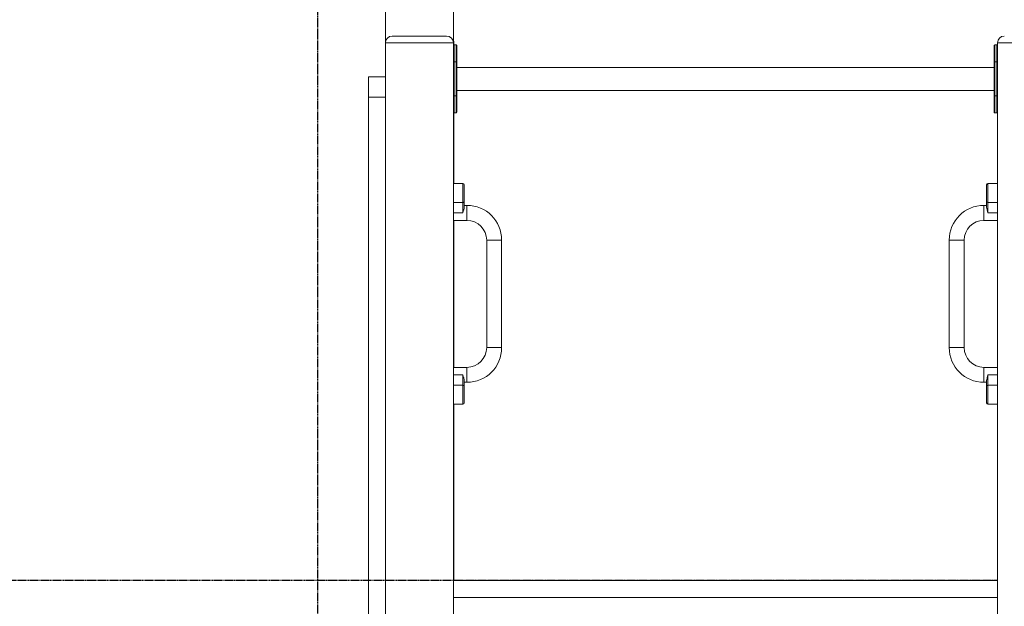
# Model space of a CAD drawing. Units: millimetres. Extents: x 283820 to 299454, y 16865 to 31460.
# Drawn here: x 285719 to 287167, y 28504 to 29366 of the extents above; entities that cross this region are included whole.
import ezdxf

# ---------------------------------------------------------------- set-up
doc = ezdxf.new("R2010")
doc.units = ezdxf.units.MM
doc.header["$PDSIZE"] = -1
doc.linetypes.add('HIDDEN', pattern=[1.905, 1.27, -0.635])
doc.styles.add('ROMANS8', font='romans.shx')
doc.dimstyles.new('ISO-25$0', dxfattribs={"dimtxt": 2.5, "dimasz": 2.5, "dimexe": 1.25, "dimexo": 0.625, "dimtad": 1, "dimtxsty": 'Standard', "dimcen": 2.5, "dimadec": 0, "dimazin": 0, "dimtfac": 1, "dimtmove": 0, "dimatfit": 3, "dimfxl": 1, "dimarcsym": 0})

# ---------------------------------------------------------------- blocks, each defined once
blk = doc.blocks.new('*D50')
at = {"color": 0, "linetype": 'HIDDEN', "lineweight": -2, "transparency": 16777216}
for p, q in [((286157.3, 27876.3), (286157.3, 30012.2)), ((286257.3, 30011.2), (288241.2, 30011.2)), ((291035.5, 30011.2), (289126, 30011.2)), ((291135.5, 27649.2), (291135.5, 30012.2))]:
    blk.add_line(p, q, dxfattribs=at)
at = {"color": 0, "linetype": 'HIDDEN', "transparency": 16777216}
for points in [[(286257.3, 30027.8), (286257.3, 29994.5), (286157.3, 30011.2)], [(291035.5, 30027.8), (291035.5, 29994.5), (291135.5, 30011.2)]]:
    blk.add_solid(points, dxfattribs=at)
at = {"layer": 'Defpoints', "color": 0, "linetype": 'HIDDEN', "transparency": 16777216}
for p in [(291135.5, 30011.2), (286157.3, 27875.3), (291135.5, 27648.2)]:
    blk.add_point(p, dxfattribs=at)
at = {"color": 7, "linetype": 'HIDDEN', "transparency": 16777216, "insert": (288683.6, 30011.2), "char_height": 160, "attachment_point": 5, "style": 'ROMANS8'}
blk.add_mtext('4,98m.', dxfattribs=at)
blk = doc.blocks.new('*D53')
at = {"color": 0, "linetype": 'HIDDEN', "lineweight": -2, "transparency": 16777216}
for p, q in [((287155.7, 28541.7), (285326.6, 28541.7)), ((285327.6, 28441.7), (285327.6, 28192.8)), ((285327.6, 27741.7), (285327.6, 27902.3)), ((285725.5, 27641.7), (285326.6, 27641.7))]:
    blk.add_line(p, q, dxfattribs=at)
at = {"color": 0, "linetype": 'HIDDEN', "transparency": 16777216}
for points in [[(285311, 28441.7), (285344.3, 28441.7), (285327.6, 28541.7)], [(285311, 27741.7), (285344.3, 27741.7), (285327.6, 27641.7)]]:
    blk.add_solid(points, dxfattribs=at)
at = {"layer": 'Defpoints', "color": 0, "linetype": 'HIDDEN', "transparency": 16777216}
for p in [(287156.7, 28541.7), (285327.6, 27641.7), (285726.5, 27641.7)]:
    blk.add_point(p, dxfattribs=at)
at = {"color": 7, "linetype": 'HIDDEN', "transparency": 16777216, "insert": (285327.6, 28047.6), "char_height": 160, "attachment_point": 5, "style": 'ROMANS8'}
blk.add_mtext('0,90m.', dxfattribs=at)

msp = doc.modelspace()

# ---------------------------------------------------------------- linework, layer by layer
at = {"color": 7, "linetype": 'Continuous', "lineweight": 15}
for p, q in [((286256.707, 29631.712), (286256.707, 29331.712)), ((286356.707, 29631.712), (286356.707, 29331.712)), ((286356.707, 29331.712), (286256.707, 29331.712)), ((286256.707, 29331.712), (286256.707, 27791.712)), ((286266.707, 29341.712), (286346.707, 29341.712)), ((286356.707, 29331.712), (286356.707, 27641.712)), ((286357.309, 29332.127), (286357.309, 29328.629)), ((286360.707, 29328.712), (286357.707, 29328.712)), ((287155.707, 29328.712), (287152.707, 29328.712)), ((287256.707, 29331.712), (287156.707, 29331.712)), ((287156.707, 29331.712), (287156.707, 27641.712)), ((286361.707, 29327.712), (286361.707, 29303.712)), ((287151.707, 29303.712), (287151.707, 29327.712)), ((286356.707, 29303.712), (286357.707, 29303.712)), ((286357.707, 29303.712), (286360.707, 29303.712)), ((286357.707, 29303.712), (286357.707, 29253.712)), ((286360.707, 29303.712), (286361.707, 29303.712)), ((286360.707, 29253.712), (286360.707, 29303.712)), ((286361.707, 29303.712), (286361.707, 29253.712)), ((287151.707, 29303.712), (287152.707, 29303.712)), ((287151.707, 29253.712), (287151.707, 29303.712)), ((287155.707, 29303.712), (287152.707, 29303.712)), ((287152.707, 29303.712), (287152.707, 29253.712)), ((287155.707, 29303.712), (287156.707, 29303.712)), ((287155.707, 29253.712), (287155.707, 29303.712)), ((287151.707, 29295.712), (286361.707, 29295.712)), ((286231.707, 29281.712), (286256.707, 29281.712)), ((286231.707, 29251.712), (286231.707, 29281.712)), ((286361.707, 29261.712), (287151.707, 29261.712)), ((286231.707, 29251.712), (286256.707, 29251.712)), ((286231.707, 28311.712), (286231.707, 29251.712)), ((286256.707, 28311.712), (286256.707, 29251.712)), ((286356.707, 29253.712), (286357.707, 29253.712)), ((286357.707, 29253.712), (286360.707, 29253.712)), ((286360.707, 29253.712), (286361.707, 29253.712)), ((286361.707, 29253.712), (286361.707, 29229.712)), ((287151.707, 29253.712), (287152.707, 29253.712)), ((287151.707, 29229.712), (287151.707, 29253.712)), ((287155.707, 29253.712), (287152.707, 29253.712)), ((287155.707, 29253.712), (287156.707, 29253.712)), ((286357.309, 29228.795), (286357.309, 29124.929)), ((286357.707, 29228.712), (286360.707, 29228.712)), ((287152.707, 29228.712), (287155.707, 29228.712)), ((286370.707, 29124.929), (286356.707, 29124.929)), ((286372.707, 29122.929), (286372.707, 29098.205)), ((287140.707, 29098.205), (287140.707, 29122.929)), ((287156.707, 29124.929), (287142.707, 29124.929)), ((286356.707, 29097.31), (286370.707, 29097.31)), ((286370.707, 29081.929), (286370.707, 29097.31)), ((286372.707, 29098.205), (286372.707, 29091.31)), ((287140.707, 29091.31), (287140.707, 29098.205)), ((287156.707, 29097.31), (287142.707, 29097.31)), ((287142.707, 29097.31), (287142.707, 29081.929)), ((286376.707, 29092.929), (286372.707, 29092.929)), ((287140.707, 29092.929), (287136.707, 29092.929)), ((286356.707, 29081.929), (286370.707, 29081.929)), ((286356.707, 29070.929), (286376.707, 29070.929)), ((286357.309, 29070.929), (286357.309, 28854.929)), ((287136.707, 29070.929), (287156.707, 29070.929)), ((287156.707, 29081.929), (287142.707, 29081.929)), ((286405.707, 29041.929), (286405.707, 28883.929)), ((286427.707, 28883.929), (286427.707, 29041.929)), ((287085.707, 29041.929), (287085.707, 28883.929)), ((287107.707, 28883.929), (287107.707, 29041.929)), ((286376.707, 28854.929), (286356.707, 28854.929)), ((287156.707, 28854.929), (287136.707, 28854.929)), ((286356.707, 28843.929), (286370.707, 28843.929)), ((286370.707, 28828.548), (286370.707, 28843.929)), ((287142.707, 28843.929), (287142.707, 28828.548)), ((287156.707, 28843.929), (287142.707, 28843.929)), ((286356.707, 28828.548), (286370.707, 28828.548)), ((286372.707, 28834.548), (286372.707, 28827.653)), ((286372.707, 28832.929), (286376.707, 28832.929)), ((286372.707, 28827.653), (286372.707, 28802.929)), ((287136.707, 28832.929), (287140.707, 28832.929)), ((287140.707, 28827.653), (287140.707, 28834.548)), ((287140.707, 28802.929), (287140.707, 28827.653)), ((287156.707, 28828.548), (287142.707, 28828.548)), ((286356.707, 28800.929), (286370.707, 28800.929)), ((286357.309, 28800.929), (286357.309, 28541.712)), ((287142.707, 28800.929), (287156.707, 28800.929)), ((286356.707, 28541.712), (287156.707, 28541.712)), ((286356.707, 28516.712), (287156.707, 28516.712))]:
    msp.add_line(p, q, dxfattribs=at)
at = {"color": 8, "linetype": 'Continuous', "lineweight": 15}
for p, q in [((286357.309, 29332.127), (286356.707, 29332.127)), ((286357.707, 29328.712), (286357.707, 29303.712)), ((286360.707, 29303.712), (286360.707, 29328.712)), ((287152.707, 29328.712), (287152.707, 29303.712)), ((287155.707, 29303.712), (287155.707, 29328.712)), ((286357.707, 29253.712), (286357.707, 29228.712)), ((286360.707, 29228.712), (286360.707, 29253.712)), ((287152.707, 29253.712), (287152.707, 29228.712)), ((287155.707, 29228.712), (287155.707, 29253.712)), ((286370.707, 29097.31), (286370.707, 29124.929)), ((287142.707, 29124.929), (287142.707, 29097.31)), ((286376.707, 29070.929), (286376.707, 29092.929)), ((287136.707, 29092.929), (287136.707, 29081.929)), ((287136.707, 29081.929), (287136.707, 29070.929)), ((286405.707, 29041.929), (286427.707, 29041.929)), ((287085.707, 29041.929), (287096.707, 29041.929)), ((287096.707, 29041.929), (287107.707, 29041.929)), ((286405.707, 28883.929), (286427.707, 28883.929)), ((287085.707, 28883.929), (287096.707, 28883.929)), ((287096.707, 28883.929), (287107.707, 28883.929)), ((286376.707, 28854.929), (286376.707, 28832.929)), ((287136.707, 28843.929), (287136.707, 28854.929)), ((287136.707, 28832.929), (287136.707, 28843.929)), ((286370.707, 28800.929), (286370.707, 28828.548)), ((287142.707, 28828.548), (287142.707, 28800.929))]:
    msp.add_line(p, q, dxfattribs=at)
at = {"color": 7, "linetype": 'Continuous', "lineweight": 15}
for centre, radius, start, end in [((286266.707, 29331.712), 10, 90, 180), ((286346.707, 29331.712), 10, 0, 90), ((286347.309, 29332.127), 10, 0, 19.975748), ((286357.707, 29327.712), 1, 90, 180), ((286360.707, 29327.712), 1, 0, 90), ((287152.707, 29327.712), 1, 90, 180), ((287155.707, 29327.712), 1, 0, 90), ((287166.707, 29331.712), 10, 90, 180), ((286357.707, 29229.712), 1, 180, 270), ((286360.707, 29229.712), 1, 270, 0), ((287152.707, 29229.712), 1, 180, 270), ((287155.707, 29229.712), 1, 270, 0), ((286370.707, 29122.929), 2, 0, 90), ((287142.707, 29122.929), 2, 90, 180), ((286376.707, 29041.929), 51, 0, 90), ((287136.707, 29041.929), 51, 90, 180), ((286376.707, 29041.929), 29, 0, 90), ((287136.707, 29041.929), 29, 90, 180), ((286376.707, 28883.929), 29, 270, 0), ((286376.707, 28883.929), 51, 270, 0), ((287136.707, 28883.929), 51, 180, 270), ((287136.707, 28883.929), 29, 180, 270), ((286370.707, 28802.929), 2, 270, 0), ((287142.707, 28802.929), 2, 180, 270)]:
    msp.add_arc(centre, radius, start, end, dxfattribs=at)
for points, knots in [([(286370.707, 29097.31), (286370.918, 29097.318), (286371.34, 29097.335), (286371.906, 29097.466), (286372.359, 29097.664), (286372.642, 29097.918), (286372.707, 29098.108), (286372.707, 29098.204), (286372.707, 29098.205)], [0, 0, 0, 0, 0.1921505, 0.38410123, 0.58222535, 0.79573447, 0.99686402, 1, 1, 1, 1]), ([(287142.707, 29097.31), (287142.496, 29097.318), (287142.074, 29097.335), (287141.508, 29097.466), (287141.055, 29097.664), (287140.772, 29097.918), (287140.707, 29098.108), (287140.707, 29098.204), (287140.707, 29098.205)], [0, 0, 0, 0, 0.19214464, 0.38408951, 0.58220759, 0.79574071, 0.99686412, 1, 1, 1, 1]), ([(286372.707, 29091.31), (286372.707, 29091.306), (286372.707, 29091.027), (286372.648, 29089.5), (286372.292, 29087.648), (286371.576, 29084.807), (286371.093, 29083.225), (286370.709, 29081.935), (286370.707, 29081.929)], [0, 0, 0, 0, 0.00106428, 0.09252653, 0.49956994, 0.59171222, 0.99788584, 1, 1, 1, 1]), ([(287140.707, 29091.31), (287140.707, 29091.306), (287140.707, 29091.027), (287140.766, 29089.5), (287141.122, 29087.648), (287141.839, 29084.808), (287142.307, 29083.22), (287142.705, 29081.935), (287142.707, 29081.929)], [0, 0, 0, 0, 0.00106427, 0.09252607, 0.49957124, 0.59170727, 0.99787885, 1, 1, 1, 1]), ([(286372.707, 28834.548), (286372.707, 28834.551), (286372.707, 28834.831), (286372.648, 28836.357), (286372.292, 28838.209), (286371.576, 28841.05), (286371.093, 28842.633), (286370.709, 28843.922), (286370.707, 28843.929)], [0, 0, 0, 0, 0.00106428, 0.09252653, 0.49956994, 0.59171222, 0.99788584, 1, 1, 1, 1]), ([(287140.707, 28834.548), (287140.707, 28834.551), (287140.707, 28834.831), (287140.766, 28836.357), (287141.122, 28838.21), (287141.839, 28841.05), (287142.307, 28842.637), (287142.705, 28843.922), (287142.707, 28843.929)], [0, 0, 0, 0, 0.00106427, 0.09252607, 0.49957124, 0.59170727, 0.99787885, 1, 1, 1, 1]), ([(286370.707, 28828.548), (286370.918, 28828.539), (286371.34, 28828.522), (286371.906, 28828.392), (286372.359, 28828.194), (286372.642, 28827.941), (286372.707, 28827.748), (286372.707, 28827.654), (286372.707, 28827.653)], [0, 0, 0, 0, 0.19215515, 0.38410807, 0.58223446, 0.79573251, 0.99687938, 1, 1, 1, 1]), ([(287142.707, 28828.548), (287142.496, 28828.539), (287142.074, 28828.522), (287141.508, 28828.392), (287141.055, 28828.194), (287140.772, 28827.941), (287140.707, 28827.748), (287140.707, 28827.654), (287140.707, 28827.653)], [0, 0, 0, 0, 0.19214929, 0.38409635, 0.58221669, 0.79573874, 0.99687948, 1, 1, 1, 1])]:
    msp.add_open_spline(points, degree=3, knots=knots, dxfattribs=at)

# ---------------------------------------------------------------- dimensions: what is measured, and where the dimension line sits
at = {"color": 7, "linetype": 'HIDDEN'}
dim = msp.add_linear_dim(base=(291135.502, 30011.159), p1=(286157.309, 27875.3), p2=(291135.502, 27648.157), dimstyle='ISO-25$0', override={"dimtxt": 160, "dimasz": 100, "dimexe": 1, "dimexo": 1, "dimgap": 50, "dimtad": 0, "dimtih": 1, "dimtoh": 1, "dimlfac": 0.001, "dimzin": 0, "dimpost": 'm.', "dimtxsty": 'ROMANS8', "dimclrt": 7, "dimadec": 2, "dimtzin": 0}, dxfattribs=at)
dim.commit()
dim.dimension.update_dxf_attribs({"geometry": '*D50', "text_midpoint": (288683.63, 30011.159), "dimtype": 160})
dim = msp.add_linear_dim(base=(285327.65, 27641.712), p1=(287156.707, 28541.712), p2=(285726.505, 27641.712), angle=90, dimstyle='ISO-25$0', override={"dimtxt": 160, "dimasz": 100, "dimexe": 1, "dimexo": 1, "dimgap": 50, "dimtad": 0, "dimtih": 1, "dimtoh": 1, "dimlfac": 0.001, "dimzin": 0, "dimpost": 'm.', "dimtxsty": 'ROMANS8', "dimclrt": 7, "dimadec": 2, "dimtzin": 0}, dxfattribs=at)
dim.commit()
dim.dimension.update_dxf_attribs({"geometry": '*D53', "text_midpoint": (285327.65, 28047.56), "dimtype": 160})

doc.saveas('drawing.dxf')
